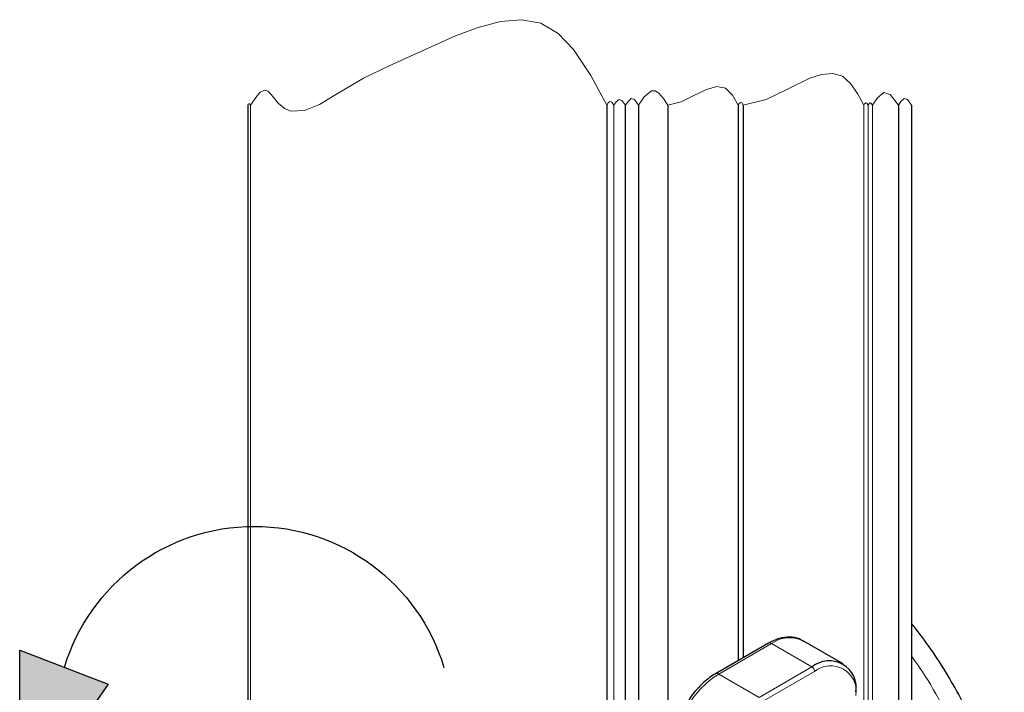
# Paper-space layout 'PG(6)' of a CAD drawing. Units: millimetres. Extents: x 10 to 205, y 4 to 287.
# Drawn here: x 137 to 159, y 228 to 243 of the extents above; entities that cross this region are included whole.
import ezdxf

# ---------------------------------------------------------------- set-up
doc = ezdxf.new("R2010")
doc.units = ezdxf.units.MM
doc.layers.add('DESENHO', color=179, linetype='Continuous', lineweight=25)

# ---------------------------------------------------------------- blocks, each defined once
blk = doc.blocks.new('Bloco39')
at = {"linetype": 'Continuous'}
blk.add_hatch(color=7, dxfattribs=at).paths.add_polyline_path([(16.935, 63.406), (24.044, 53.284), (24.044, 66.142)], flags=0)
at = {"layer": 'DESENHO'}
for p, q in [((24.044, 66.142), (16.935, 63.406)), ((24.044, 53.284), (24.044, 66.142)), ((16.935, 63.406), (24.044, 53.284))]:
    blk.add_line(p, q, dxfattribs=at)
blk.add_arc((5.201, 60.181), 15.917, 16.72702, 163.27298, dxfattribs=at)

psp = doc.layouts.new('PG(6)')

# ---------------------------------------------------------------- linework, layer by layer
at = {"color": 7, "linetype": 'Continuous', "lineweight": 25}
for p, q in [((141.75, 241.541), (141.75, 224.354)), ((149.992, 241.541), (149.992, 192.75)), ((150.422, 192.75), (150.422, 241.541)), ((150.725, 241.541), (150.725, 192.75)), ((151.397, 241.541), (151.397, 192.75)), ((153.007, 241.541), (153.007, 228.782)), ((153.128, 241.541), (153.128, 228.852)), ((156.688, 241.541), (156.688, 192.75)), ((156.991, 241.541), (156.991, 192.75)), ((155.418, 228.711), (154.489, 229.247)), ((153.703, 229.184), (152.491, 228.484))]:
    psp.add_line(p, q, dxfattribs=at)
at = {"color": 8, "linetype": 'Continuous', "lineweight": 18}
for p, q in [((141.813, 241.541), (141.813, 224.437)), ((150.159, 241.541), (150.159, 192.75)), ((155.894, 241.541), (155.894, 192.75)), ((155.995, 241.541), (155.995, 192.75)), ((156.095, 241.541), (156.095, 192.75)), ((153.774, 229.177), (152.562, 228.477)), ((154.704, 228.64), (153.774, 229.177)), ((153.491, 227.94), (154.704, 228.64)), ((154.764, 228.535), (153.552, 227.835)), ((152.562, 228.477), (153.491, 227.94))]:
    psp.add_line(p, q, dxfattribs=at)
at = {"color": 7, "linetype": 'Continuous', "lineweight": 18, "flags": 128}
psp.add_lwpolyline([(156.991, 241.541), (156.896, 241.665), (156.822, 241.689), (156.747, 241.624), (156.688, 241.541), (156.502, 241.783), (156.356, 241.831), (156.21, 241.704), (156.095, 241.541), (156.064, 241.582), (156.039, 241.59), (156.014, 241.568), (155.995, 241.541), (155.963, 241.582), (155.938, 241.59), (155.913, 241.569), (155.894, 241.541), (155.748, 241.805), (155.59, 242.036), (155.405, 242.2), (155.18, 242.268), (154.924, 242.245), (154.651, 242.158), (154.126, 241.896), (153.649, 241.668), (153.128, 241.541), (153.09, 241.59), (153.06, 241.6), (153.03, 241.574), (153.007, 241.541), (152.878, 241.765), (152.722, 241.925), (152.519, 241.963), (152.284, 241.9), (151.978, 241.748), (151.701, 241.615), (151.397, 241.541), (151.292, 241.694), (151.186, 241.815), (151.104, 241.869), (151.021, 241.87), (150.855, 241.726), (150.725, 241.541), (150.63, 241.665), (150.555, 241.689), (150.481, 241.624), (150.422, 241.541), (150.34, 241.648), (150.275, 241.669), (150.21, 241.613), (150.159, 241.541), (150.107, 241.609), (150.066, 241.623), (150.024, 241.587), (149.992, 241.541), (149.628, 242.218), (149.233, 242.818), (148.881, 243.186), (148.477, 243.421), (148.035, 243.5), (147.55, 243.456), (147.038, 243.322), (146.517, 243.127), (145.721, 242.771), (144.999, 242.444), (144.405, 242.154), (143.753, 241.764), (143.402, 241.556), (143.056, 241.415), (142.733, 241.403), (142.586, 241.466), (142.451, 241.584), (142.289, 241.784), (142.212, 241.856), (142.134, 241.881), (142.035, 241.832), (141.956, 241.747), (141.813, 241.541), (141.793, 241.566), (141.778, 241.571), (141.762, 241.558), (141.75, 241.541)], dxfattribs=at)
at = {"color": 8, "linetype": 'Continuous', "lineweight": 18}
for centre, radius, start, end in [((154.193, 228.592), 0.719, 65.6927, 125.6177), ((153.732, 229.118), 0.0719, 54.3844, 114.3066), ((154.633, 228.529), 0.132, 2.6043, 57.3961), ((155.135, 228.081), 0.586, 350.786, 129.2032), ((153.745, 226.627), 2.195, 122.6054, 177.3945), ((152.52, 228.418), 0.0719, 54.383, 114.2926)]:
    psp.add_arc(centre, radius, start, end, dxfattribs=at)
at = {"color": 7, "linetype": 'Continuous', "lineweight": 25}
psp.add_arc((155.098, 228.157), 0.624, 350.7859, 129.2034, dxfattribs=at)
for points, knots in [([(159.119, 225.377), (159.103, 225.444), (159.04, 225.705), (158.89, 226.159), (158.672, 226.743), (158.413, 227.336), (158.116, 227.938), (157.773, 228.539), (157.402, 229.113), (157.124, 229.468), (156.991, 229.638)], [0, 0, 0, 0, 0.042704, 0.168166, 0.298694, 0.432462, 0.572878, 0.718006, 0.864991, 1, 1, 1, 1]), ([(154.496, 229.229), (154.471, 229.248), (154.384, 229.313), (154.186, 229.337), (153.939, 229.303), (153.784, 229.225), (153.703, 229.184)], [0, 0, 0, 0, 0.111439, 0.385476, 0.67725, 1, 1, 1, 1]), ([(152.491, 228.484), (152.444, 228.455), (152.303, 228.366), (152.095, 228.171), (151.915, 227.957), (151.836, 227.811), (151.813, 227.769)], [0, 0, 0, 0, 0.166348, 0.500975, 0.854737, 1, 1, 1, 1])]:
    psp.add_open_spline(points, degree=3, knots=knots, dxfattribs=at)
at = {"color": 8, "linetype": 'Continuous', "lineweight": 18}
psp.add_open_spline([(158.854, 224.638), (158.798, 224.879), (158.681, 225.388), (158.418, 226.166), (158.083, 226.987), (157.667, 227.818), (157.302, 228.459), (157.053, 228.801), (156.991, 228.886)], degree=3, knots=[0, 0, 0, 0, 0.158789, 0.335407, 0.527226, 0.728295, 0.932489, 1, 1, 1, 1], dxfattribs=at)

# ---------------------------------------------------------------- block references
at = {"color": 7, "linetype": 'Continuous', "extrusion": (-2.44404e-14, 0, -1), "xscale": 0.2857142857142857, "yscale": 0.2857142857142857, "zscale": 0.2857142857142857}
psp.add_blockref('Bloco39', (-143.385, 210.125), dxfattribs=at)

doc.saveas('drawing.dxf')
